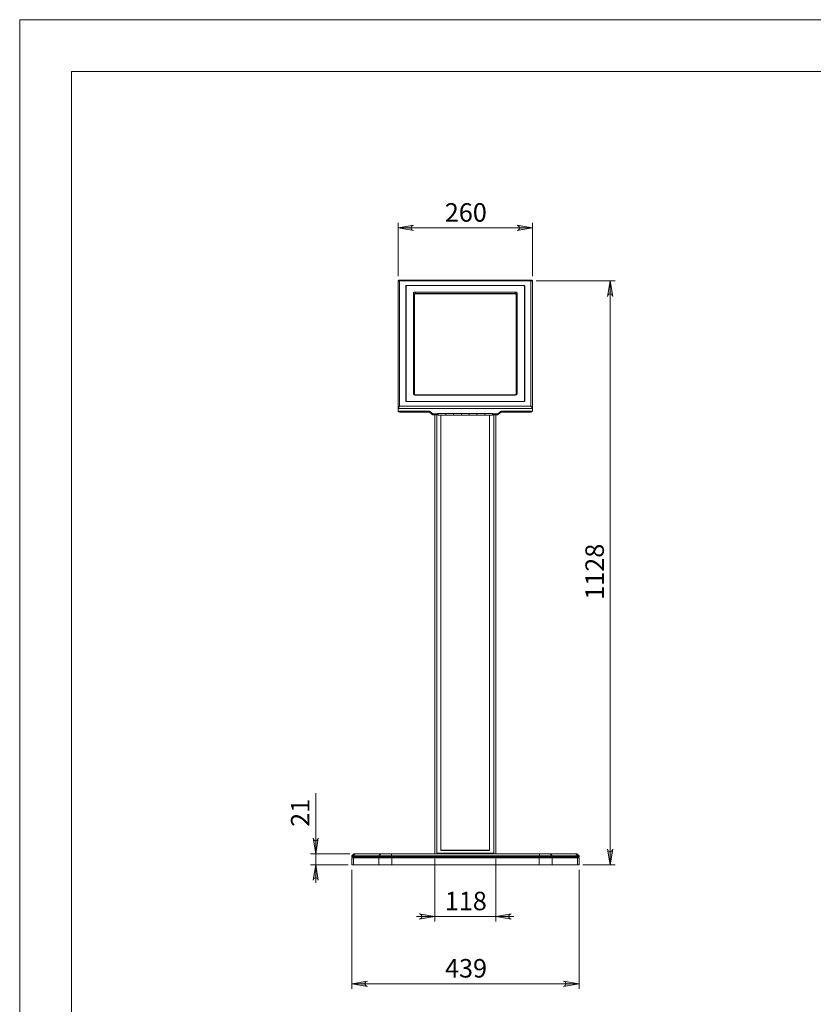
# Model space of a CAD drawing. Units: inches. Extents: x 0 to 16.5, y 0 to 11.7.
# Drawn here: x 0 to 6, y 4.2 to 11.7 of the extents above; entities that cross this region are included whole.
import ezdxf

# ---------------------------------------------------------------- set-up
doc = ezdxf.new("R2010")
doc.units = ezdxf.units.IN
doc.header["$MEASUREMENT"] = 0
doc.layers.add('Calque 1', color=7, linetype='Continuous')

msp = doc.modelspace()

# ---------------------------------------------------------------- hatches: boundary and pattern name
at = {"layer": 'Calque 1', "true_color": 0xffffff}
h = msp.add_hatch(color=7, dxfattribs=at)
h.dxf.hatch_style = 2
h.paths.add_polyline_path([(3.7839, 10.0899), (3.7903, 10.092), (3.7959, 10.0953), (3.8001, 10.1002), (3.8024, 10.1063), (3.8024, 10.1128), (3.8001, 10.1189), (3.7959, 10.1239), (3.7903, 10.1272), (3.7839, 10.1293), (3.902, 10.1096)])
h.paths.add_polyline_path([(2.9965, 10.1293), (2.9901, 10.1272), (2.9845, 10.1239), (2.9803, 10.1189), (2.9781, 10.1128), (2.9781, 10.1063), (2.9803, 10.1002), (2.9845, 10.0953), (2.9901, 10.092), (2.9965, 10.0899), (2.8784, 10.1096)])
h = msp.add_hatch(color=7, dxfattribs=at)
h.dxf.hatch_style = 2
h.paths.add_polyline_path([(4.4725, 5.3851), (4.4746, 5.3787), (4.4779, 5.3731), (4.4828, 5.3689), (4.4889, 5.3667), (4.4954, 5.3667), (4.5015, 5.3689), (4.5065, 5.3731), (4.5098, 5.3787), (4.5119, 5.3851), (4.4922, 5.267)])
h.paths.add_polyline_path([(4.5119, 9.5889), (4.5098, 9.5953), (4.5065, 9.6009), (4.5015, 9.6051), (4.4954, 9.6073), (4.4889, 9.6073), (4.4828, 9.6051), (4.4779, 9.6009), (4.4746, 9.5953), (4.4725, 9.5889), (4.4922, 9.707)])
h = msp.add_hatch(color=7, dxfattribs=at)
h.dxf.hatch_style = 2
h.paths.add_polyline_path([(4.4725, 1.5912), (4.4746, 1.5848), (4.4779, 1.5792), (4.4828, 1.575), (4.4889, 1.5728), (4.4954, 1.5728), (4.5015, 1.575), (4.5065, 1.5792), (4.5098, 1.5848), (4.5119, 1.5912), (4.4922, 1.4731)])
h.paths.add_polyline_path([(4.5119, 2.7894), (4.5098, 2.7959), (4.5065, 2.8015), (4.5015, 2.8056), (4.4954, 2.8079), (4.4889, 2.8079), (4.4828, 2.8056), (4.4779, 2.8015), (4.4746, 2.7959), (4.4725, 2.7894), (4.4922, 2.9076)])
h.paths.add_polyline_path([(11.2059, 5.3851), (11.208, 5.3787), (11.2112, 5.3731), (11.2162, 5.3689), (11.2223, 5.3667), (11.2288, 5.3667), (11.2349, 5.3689), (11.2399, 5.3731), (11.2431, 5.3787), (11.2453, 5.3851), (11.2256, 5.267)])
h.paths.add_polyline_path([(11.2453, 8.5668), (11.2431, 8.5732), (11.2399, 8.5788), (11.2349, 8.583), (11.2288, 8.5852), (11.2223, 8.5852), (11.2162, 8.583), (11.2112, 8.5788), (11.208, 8.5732), (11.2059, 8.5668), (11.2256, 8.6849)])
h.paths.add_polyline_path([(2.2718, 5.1489), (2.2696, 5.1553), (2.2664, 5.1609), (2.2614, 5.1651), (2.2553, 5.1673), (2.2488, 5.1673), (2.2427, 5.1651), (2.2377, 5.1609), (2.2345, 5.1553), (2.2324, 5.1489), (2.2521, 5.267)])
h.paths.add_polyline_path([(2.2324, 5.4678), (2.2345, 5.4614), (2.2377, 5.4558), (2.2427, 5.4516), (2.2488, 5.4494), (2.2553, 5.4494), (2.2614, 5.4516), (2.2664, 5.4558), (2.2696, 5.4614), (2.2718, 5.4678), (2.2521, 5.3497)])
h = msp.add_hatch(color=7, dxfattribs=at)
h.dxf.hatch_style = 2
h.paths.add_polyline_path([(9.2978, 7.3496), (9.2914, 7.3475), (9.2858, 7.3442), (9.2816, 7.3392), (9.2794, 7.3331), (9.2794, 7.3266), (9.2816, 7.3205), (9.2858, 7.3156), (9.2914, 7.3123), (9.2978, 7.3102), (9.1797, 7.3299)])
h.paths.add_polyline_path([(8.8431, 7.3102), (8.8495, 7.3123), (8.8551, 7.3156), (8.8593, 7.3205), (8.8615, 7.3266), (8.8615, 7.3331), (8.8593, 7.3392), (8.8551, 7.3442), (8.8495, 7.3475), (8.8431, 7.3496), (8.9612, 7.3299)])
h.paths.add_polyline_path([(3.0398, 4.8536), (3.0462, 4.8557), (3.0519, 4.859), (3.056, 4.864), (3.0583, 4.8701), (3.0583, 4.8766), (3.056, 4.8827), (3.0519, 4.8876), (3.0462, 4.8909), (3.0398, 4.893), (3.1579, 4.8733)])
h.paths.add_polyline_path([(3.7406, 4.893), (3.7342, 4.8909), (3.7286, 4.8876), (3.7244, 4.8827), (3.7222, 4.8766), (3.7222, 4.8701), (3.7244, 4.864), (3.7286, 4.859), (3.7342, 4.8557), (3.7406, 4.8536), (3.6225, 4.8733)])
h = msp.add_hatch(color=7, dxfattribs=at)
h.dxf.hatch_style = 2
h.paths.add_polyline_path([(9.8775, 4.6962), (9.8839, 4.6983), (9.8895, 4.7015), (9.8937, 4.7065), (9.8959, 4.7126), (9.8959, 4.7191), (9.8937, 4.7252), (9.8895, 4.7302), (9.8839, 4.7334), (9.8775, 4.7355), (9.9956, 4.7158)])
h.paths.add_polyline_path([(8.6792, 4.7355), (8.6728, 4.7334), (8.6672, 4.7302), (8.663, 4.7252), (8.6608, 4.7191), (8.6608, 4.7126), (8.663, 4.7065), (8.6672, 4.7015), (8.6728, 4.6983), (8.6792, 4.6962), (8.5611, 4.7158)])
h.paths.add_polyline_path([(4.1379, 4.3418), (4.1443, 4.3439), (4.1499, 4.3472), (4.154, 4.3522), (4.1563, 4.3583), (4.1563, 4.3648), (4.154, 4.3709), (4.1499, 4.3758), (4.1443, 4.3791), (4.1379, 4.3812), (4.256, 4.3615)])
h.paths.add_polyline_path([(2.6458, 4.3812), (2.6394, 4.3791), (2.6337, 4.3758), (2.6296, 4.3709), (2.6274, 4.3648), (2.6274, 4.3583), (2.6296, 4.3522), (2.6337, 4.3472), (2.6394, 4.3439), (2.6458, 4.3418), (2.5277, 4.3615)])

# ---------------------------------------------------------------- linework, layer by layer
at = {"layer": 'Calque 1', "lineweight": 0}
for points in [[(0, 11.6929), (0, 0)], [(0, 11.6929), (16.5354, 11.6929)], [(0.3937, 11.2992), (0.3937, 0.3937)], [(0.3937, 11.2992), (16.1417, 11.2992)], [(2.8784, 9.7427), (2.8784, 10.149)], [(2.9965, 10.1293), (2.9901, 10.1272), (2.9845, 10.1239), (2.9803, 10.1189), (2.9781, 10.1128), (2.9781, 10.1063), (2.9803, 10.1002), (2.9845, 10.0953), (2.9901, 10.092), (2.9965, 10.0899), (2.8784, 10.1096), (2.9965, 10.1293)], [(2.9965, 10.1293), (2.9901, 10.1272), (2.9845, 10.1239), (2.9803, 10.1189), (2.9781, 10.1128), (2.9781, 10.1063), (2.9803, 10.1002), (2.9845, 10.0953), (2.9901, 10.092), (2.9965, 10.0899), (2.8784, 10.1096), (2.9965, 10.1293)], [(2.8784, 10.1096), (3.902, 10.1096)], [(3.7839, 10.0899), (3.7903, 10.092), (3.7959, 10.0953), (3.8001, 10.1002), (3.8024, 10.1063), (3.8024, 10.1128), (3.8001, 10.1189), (3.7959, 10.1239), (3.7903, 10.1272), (3.7839, 10.1293), (3.902, 10.1096), (3.7839, 10.0899)], [(3.7839, 10.0899), (3.7903, 10.092), (3.7959, 10.0953), (3.8001, 10.1002), (3.8024, 10.1063), (3.8024, 10.1128), (3.8001, 10.1189), (3.7959, 10.1239), (3.7903, 10.1272), (3.7839, 10.1293), (3.902, 10.1096), (3.7839, 10.0899)], [(3.902, 9.7427), (3.902, 10.149)], [(2.8902, 9.707), (2.8873, 9.7098), (2.8843, 9.711), (2.8814, 9.7104), (2.8784, 9.708)], [(2.8784, 9.7036), (2.8784, 9.708)], [(2.8784, 9.7033), (2.8793, 9.7053), (2.8819, 9.7068), (2.8857, 9.7075), (2.8902, 9.707)], [(2.8784, 9.7036), (2.8784, 9.7033)], [(2.8784, 9.7033), (2.8784, 8.7418)], [(3.8966, 9.711), (2.8839, 9.711)], [(2.8902, 9.707), (3.8902, 9.707)], [(2.8902, 8.7538), (2.8902, 9.707)], [(2.9375, 9.6673), (2.9376, 9.6682), (2.9379, 9.669), (2.9385, 9.6698), (2.9392, 9.6704), (2.9401, 9.671), (2.9411, 9.6714), (2.9422, 9.6716), (2.9434, 9.6717)], [(2.9375, 9.6673), (2.9375, 8.7935)], [(2.9396, 9.6668), (2.9392, 9.6665), (2.9385, 9.6659), (2.9379, 9.6651), (2.9376, 9.6643), (2.9375, 9.6634)], [(2.9453, 9.6703), (2.9442, 9.6702), (2.9431, 9.6699), (2.9421, 9.6695), (2.9412, 9.669), (2.9404, 9.6683), (2.9399, 9.6675), (2.9396, 9.6667), (2.9394, 9.6659)], [(2.9394, 9.6659), (2.9394, 8.7949)], [(2.9434, 9.6717), (2.9434, 9.67)], [(3.8371, 9.6717), (2.9434, 9.6717)], [(3.8351, 9.6703), (2.9453, 9.6703)], [(3.841, 9.6659), (3.8409, 9.6667), (3.8406, 9.6675), (3.84, 9.6683), (3.8393, 9.669), (3.8384, 9.6695), (3.8374, 9.6699), (3.8363, 9.6702), (3.8351, 9.6703)], [(3.8371, 9.67), (3.8371, 9.6717)], [(3.8371, 9.6717), (3.8382, 9.6716), (3.8393, 9.6714), (3.8404, 9.671), (3.8413, 9.6704), (3.842, 9.6698), (3.8425, 9.669), (3.8429, 9.6682), (3.843, 9.6673)], [(3.843, 9.6634), (3.8429, 9.6643), (3.8425, 9.6651), (3.842, 9.6659), (3.8413, 9.6665), (3.8409, 9.6668)], [(3.841, 8.7949), (3.841, 9.6659)], [(3.843, 8.7935), (3.843, 9.6673)], [(3.8902, 9.707), (3.8932, 9.7098), (3.8961, 9.711), (3.8991, 9.7104), (3.902, 9.708)], [(3.902, 9.7033), (3.9012, 9.7053), (3.8986, 9.7068), (3.8947, 9.7075), (3.8902, 9.707)], [(3.8902, 9.707), (3.8902, 8.7538)], [(3.902, 9.7036), (3.902, 9.708)], [(3.902, 9.7033), (3.902, 9.7036)], [(3.902, 9.7033), (3.902, 8.7418)], [(3.9296, 9.707), (4.5315, 9.707)], [(4.5119, 9.5889), (4.5098, 9.5953), (4.5065, 9.6009), (4.5015, 9.6051), (4.4954, 9.6073), (4.4889, 9.6073), (4.4828, 9.6051), (4.4779, 9.6009), (4.4746, 9.5953), (4.4725, 9.5889), (4.4922, 9.707), (4.5119, 9.5889)], [(4.5119, 9.5889), (4.5098, 9.5953), (4.5065, 9.6009), (4.5015, 9.6051), (4.4954, 9.6073), (4.4889, 9.6073), (4.4828, 9.6051), (4.4779, 9.6009), (4.4746, 9.5953), (4.4725, 9.5889), (4.4922, 9.707), (4.5119, 9.5889)], [(4.4922, 9.707), (4.4922, 5.267)], [(2.9963, 9.6117), (2.9966, 9.6137), (2.9974, 9.6157), (2.9987, 9.6174), (3.0004, 9.619), (3.0025, 9.6203), (3.0048, 9.6212), (3.0074, 9.6218), (3.0101, 9.622)], [(2.9963, 9.6117), (3.0042, 9.6065)], [(2.9963, 8.8491), (2.9963, 9.6117)], [(3.0101, 9.6109), (3.009, 9.6108), (3.0079, 9.6106), (3.0068, 9.6101), (3.0059, 9.6096), (3.0052, 9.6089), (3.0047, 9.6082), (3.0043, 9.6073), (3.0042, 9.6065)], [(3.0101, 9.6083), (3.009, 9.6082), (3.0079, 9.6079), (3.0068, 9.6075), (3.0059, 9.607), (3.0052, 9.6063), (3.0047, 9.6056), (3.0043, 9.6047), (3.0042, 9.6039)], [(3.0042, 9.6065), (3.0042, 8.8439)], [(3.0101, 9.622), (3.0101, 9.6109)], [(3.0101, 9.622), (3.7703, 9.622)], [(3.0101, 9.6109), (3.0101, 9.6083)], [(3.7703, 9.6109), (3.0101, 9.6109)], [(3.0101, 9.6083), (3.7704, 9.6083)], [(3.7703, 9.6083), (3.0101, 9.6083)], [(3.7703, 9.622), (3.773, 9.6218), (3.7756, 9.6212), (3.778, 9.6203), (3.7801, 9.619), (3.7818, 9.6174), (3.7831, 9.6157), (3.7839, 9.6137), (3.7841, 9.6117)], [(3.7763, 9.6065), (3.7761, 9.6073), (3.7758, 9.6082), (3.7753, 9.6089), (3.7745, 9.6096), (3.7736, 9.6101), (3.7726, 9.6106), (3.7715, 9.6108), (3.7703, 9.6109)], [(3.7763, 9.6039), (3.7761, 9.6047), (3.7758, 9.6056), (3.7753, 9.6063), (3.7745, 9.607), (3.7736, 9.6075), (3.7726, 9.6079), (3.7715, 9.6082), (3.7703, 9.6083)], [(3.7704, 9.6109), (3.7704, 9.622)], [(3.7704, 9.6083), (3.7704, 9.6109)], [(3.7763, 9.6065), (3.7841, 9.6117)], [(3.7763, 8.8439), (3.7763, 9.6065)], [(3.7841, 9.6117), (3.7841, 8.8491)], [(2.9963, 8.8491), (3.0042, 8.8439)], [(3.0101, 8.8388), (3.0074, 8.839), (3.0048, 8.8396), (3.0025, 8.8405), (3.0004, 8.8418), (2.9987, 8.8434), (2.9974, 8.8452), (2.9966, 8.8471), (2.9963, 8.8491)], [(3.0042, 8.8439), (3.0043, 8.843), (3.0047, 8.8422), (3.0052, 8.8414), (3.0059, 8.8407), (3.0068, 8.8402), (3.0079, 8.8398), (3.009, 8.8395), (3.0101, 8.8394)], [(3.0101, 8.8388), (3.0101, 8.8394)], [(3.0101, 8.8394), (3.7703, 8.8394)], [(3.7703, 8.8388), (3.0101, 8.8388)], [(3.7841, 8.8491), (3.7839, 8.8471), (3.7831, 8.8452), (3.7818, 8.8434), (3.7801, 8.8418), (3.778, 8.8405), (3.7756, 8.8396), (3.773, 8.839), (3.7703, 8.8388)], [(3.7703, 8.8394), (3.7715, 8.8395), (3.7726, 8.8398), (3.7736, 8.8402), (3.7745, 8.8407), (3.7753, 8.8414), (3.7758, 8.8422), (3.7761, 8.843), (3.7763, 8.8439)], [(3.7704, 8.8394), (3.7704, 8.8388)], [(3.7763, 8.8439), (3.7841, 8.8491)], [(2.9434, 8.7891), (2.9422, 8.7892), (2.9411, 8.7894), (2.9401, 8.7898), (2.9392, 8.7904), (2.9385, 8.791), (2.9379, 8.7918), (2.9376, 8.7926), (2.9375, 8.7935)], [(2.9394, 8.791), (2.9394, 8.7949)], [(2.9394, 8.7949), (2.9396, 8.7941), (2.9399, 8.7933), (2.9404, 8.7925), (2.9412, 8.7918), (2.9421, 8.7913), (2.9431, 8.7909), (2.9442, 8.7906), (2.9453, 8.7905)], [(2.9396, 8.7901), (2.9396, 8.7902), (2.9394, 8.791)], [(2.9434, 8.7891), (3.8371, 8.7891)], [(2.9453, 8.7905), (3.8351, 8.7905)], [(2.9454, 8.7905), (2.9454, 8.7891)], [(3.8351, 8.7905), (3.8363, 8.7906), (3.8374, 8.7909), (3.8384, 8.7913), (3.8393, 8.7918), (3.84, 8.7925), (3.8406, 8.7933), (3.8409, 8.7941), (3.841, 8.7949)], [(3.8351, 8.7891), (3.8351, 8.7905)], [(3.843, 8.7935), (3.8429, 8.7926), (3.8425, 8.7918), (3.842, 8.791), (3.8413, 8.7904), (3.8404, 8.7898), (3.8393, 8.7894), (3.8382, 8.7892), (3.8371, 8.7891)], [(3.841, 8.791), (3.8409, 8.7902), (3.8409, 8.7901)], [(3.841, 8.7949), (3.841, 8.791)], [(2.8784, 8.7418), (2.8793, 8.7458), (2.8819, 8.7494), (2.8857, 8.7521), (2.8902, 8.7538)], [(2.8902, 8.7538), (2.8873, 8.7498), (2.8843, 8.7452), (2.8814, 8.7408), (2.8784, 8.7371)], [(2.8847, 8.7459), (2.8843, 8.7456), (2.8814, 8.7433), (2.8784, 8.7415)], [(2.8784, 8.7415), (2.8784, 8.7371)], [(3.902, 8.7371), (2.8784, 8.7371)], [(2.8784, 8.7154), (2.8784, 8.7371)], [(3.111, 8.7154), (2.8784, 8.7154)], [(2.8942, 8.7092), (2.8911, 8.7094), (2.8881, 8.7101), (2.8854, 8.7112), (2.883, 8.7127), (2.8811, 8.7145), (2.8803, 8.7154)], [(2.8848, 8.7459), (2.8848, 8.7459)], [(2.8881, 8.7154), (2.8881, 8.7154), (2.8911, 8.7147), (2.8942, 8.7145)], [(3.8902, 8.7538), (2.8902, 8.7538)], [(2.8942, 8.7092), (2.8942, 8.7145)], [(3.111, 8.7145), (2.8942, 8.7145)], [(3.111, 8.7092), (2.8942, 8.7092)], [(3.111, 8.7145), (3.111, 8.7154)], [(3.1236, 8.7114), (3.1224, 8.7123), (3.121, 8.7131), (3.1196, 8.7138), (3.118, 8.7144), (3.1163, 8.7148), (3.1146, 8.7151), (3.1128, 8.7153), (3.111, 8.7154)], [(3.111, 8.7092), (3.111, 8.7145)], [(3.123, 8.7107), (3.1219, 8.7116), (3.1206, 8.7123), (3.1191, 8.7129), (3.1176, 8.7135), (3.116, 8.7139), (3.1144, 8.7142), (3.1127, 8.7144), (3.111, 8.7145)], [(3.117, 8.7074), (3.1164, 8.7078), (3.1158, 8.7081), (3.1151, 8.7085), (3.1143, 8.7087), (3.1135, 8.7089), (3.1127, 8.7091), (3.1118, 8.7092), (3.111, 8.7092)], [(3.123, 8.7107), (3.117, 8.7074)], [(3.1363, 8.692), (3.117, 8.7074)], [(3.123, 8.7119), (3.123, 8.7107)], [(3.1424, 8.6954), (3.123, 8.7107)], [(3.143, 8.6961), (3.1236, 8.7114)], [(3.1484, 8.6883), (3.1467, 8.6884), (3.145, 8.6885), (3.1433, 8.6889), (3.1418, 8.6893), (3.1402, 8.6898), (3.1388, 8.6905), (3.1375, 8.6912), (3.1363, 8.692)], [(3.1424, 8.6954), (3.1364, 8.692)], [(3.1424, 8.6954), (3.1424, 8.6966)], [(3.1484, 8.6935), (3.1476, 8.6936), (3.1467, 8.6937), (3.1459, 8.6938), (3.1451, 8.694), (3.1443, 8.6943), (3.1436, 8.6946), (3.143, 8.695), (3.1424, 8.6954)], [(3.1484, 8.6944), (3.1476, 8.6945), (3.1469, 8.6946), (3.1461, 8.6947), (3.1454, 8.6949), (3.1447, 8.6951), (3.1441, 8.6954), (3.1435, 8.6958), (3.143, 8.6961)], [(3.1484, 8.6944), (3.1484, 8.6935)], [(3.1796, 8.6944), (3.1484, 8.6944)], [(3.1484, 8.6935), (3.1484, 8.6883)], [(3.1796, 8.6935), (3.1484, 8.6935)], [(3.1796, 8.6883), (3.1484, 8.6883)], [(3.158, 5.3497), (3.158, 5.4103), (3.158, 5.4716), (3.158, 5.5337), (3.158, 5.5964), (3.158, 5.6598), (3.158, 5.7237), (3.158, 5.7883), (3.158, 5.8535), (3.158, 5.9192), (3.158, 5.9855), (3.158, 6.0522), (3.158, 6.1194), (3.158, 6.1871), (3.158, 6.2552), (3.158, 6.3237), (3.158, 6.3926), (3.158, 6.4619), (3.158, 6.5314), (3.158, 6.6013), (3.158, 6.6714), (3.158, 6.7417), (3.158, 6.8123), (3.158, 6.8831), (3.158, 6.954), (3.158, 7.0251), (3.158, 7.0963), (3.158, 7.1675), (3.158, 7.2389), (3.158, 7.3102), (3.158, 7.3815), (3.158, 7.4529), (3.158, 7.5241), (3.158, 7.5953), (3.158, 7.6664), (3.158, 7.7373), (3.158, 7.8081), (3.158, 7.8787), (3.158, 7.9491), (3.158, 8.0193), (3.158, 8.0891), (3.158, 8.1587), (3.158, 8.228), (3.158, 8.2969), (3.158, 8.3654), (3.158, 8.4336), (3.158, 8.5013), (3.158, 8.5686), (3.158, 8.6354), (3.158, 8.6883)], [(3.1737, 5.3497), (3.1737, 5.4103), (3.1737, 5.4716), (3.1737, 5.5337), (3.1737, 5.5964), (3.1737, 5.6598), (3.1737, 5.7237), (3.1737, 5.7883), (3.1737, 5.8535), (3.1737, 5.9192), (3.1737, 5.9855), (3.1737, 6.0522), (3.1737, 6.1194), (3.1737, 6.1871), (3.1737, 6.2552), (3.1737, 6.3237), (3.1737, 6.3926), (3.1737, 6.4619), (3.1737, 6.5314), (3.1737, 6.6013), (3.1737, 6.6714), (3.1737, 6.7417), (3.1737, 6.8123), (3.1737, 6.8831), (3.1737, 6.954), (3.1737, 7.0251), (3.1737, 7.0963), (3.1737, 7.1675), (3.1737, 7.2389), (3.1737, 7.3102), (3.1737, 7.3815), (3.1737, 7.4529), (3.1737, 7.5241), (3.1737, 7.5953), (3.1737, 7.6664), (3.1737, 7.7373), (3.1737, 7.8081), (3.1737, 7.8787), (3.1737, 7.9491), (3.1737, 8.0193), (3.1737, 8.0891), (3.1737, 8.1587), (3.1737, 8.228), (3.1737, 8.2969), (3.1737, 8.3654), (3.1737, 8.4336), (3.1737, 8.5013), (3.1737, 8.5686), (3.1737, 8.6354), (3.1737, 8.6883)], [(3.1796, 8.6992), (3.1796, 8.6944)], [(3.6009, 8.6992), (3.1796, 8.6992)], [(3.1796, 8.6986), (3.1835, 8.6986)], [(3.1796, 8.6944), (3.1796, 8.6935)], [(3.1796, 8.6935), (3.1796, 8.6883)], [(3.1835, 8.698), (3.1835, 8.6992)], [(3.2426, 8.698), (3.1835, 8.698)], [(3.1835, 8.6849), (3.1835, 8.6852), (3.1835, 8.6867), (3.1835, 8.6891), (3.1835, 8.6922), (3.1835, 8.6953), (3.1835, 8.698)], [(3.2426, 8.6992), (3.2426, 8.698)], [(3.2426, 8.698), (3.2426, 8.6962), (3.2426, 8.6931), (3.2426, 8.69), (3.2426, 8.6873), (3.2426, 8.6855), (3.2426, 8.6849)], [(3.2426, 8.6849), (3.2426, 8.6852), (3.2426, 8.6867), (3.2426, 8.6891), (3.2426, 8.6922), (3.2426, 8.6953), (3.2426, 8.698)], [(3.3017, 8.698), (3.3017, 8.6992)], [(3.3607, 8.698), (3.3017, 8.698)], [(3.3017, 8.698), (3.3017, 8.6962), (3.3017, 8.6931), (3.3017, 8.69), (3.3017, 8.6873), (3.3017, 8.6855), (3.3017, 8.6849)], [(3.3017, 8.6849), (3.3017, 8.6852), (3.3017, 8.6867), (3.3017, 8.6891), (3.3017, 8.6922), (3.3017, 8.6953), (3.3017, 8.698)], [(3.3607, 8.6992), (3.3607, 8.698)], [(3.3607, 8.698), (3.3607, 8.6962), (3.3607, 8.6931), (3.3607, 8.69), (3.3607, 8.6873), (3.3607, 8.6855), (3.3607, 8.6849)], [(3.3607, 8.6849), (3.3607, 8.6852), (3.3607, 8.6867), (3.3607, 8.6891), (3.3607, 8.6922), (3.3607, 8.6953), (3.3607, 8.698)], [(3.4198, 8.698), (3.4198, 8.6992)], [(3.4788, 8.698), (3.4198, 8.698)], [(3.4198, 8.698), (3.4198, 8.6962), (3.4198, 8.6931), (3.4198, 8.69), (3.4198, 8.6873), (3.4198, 8.6855), (3.4198, 8.6849)], [(3.4198, 8.6849), (3.4198, 8.6852), (3.4198, 8.6867), (3.4198, 8.6891), (3.4198, 8.6922), (3.4198, 8.6953), (3.4198, 8.698)], [(3.4788, 8.6992), (3.4788, 8.698)], [(3.4788, 8.698), (3.4788, 8.6962), (3.4788, 8.6931), (3.4788, 8.69), (3.4788, 8.6873), (3.4788, 8.6855), (3.4788, 8.6849)], [(3.4788, 8.6849), (3.4788, 8.6852), (3.4788, 8.6867), (3.4788, 8.6891), (3.4788, 8.6922), (3.4788, 8.6953), (3.4788, 8.698)], [(3.5379, 8.698), (3.5379, 8.6992)], [(3.5969, 8.698), (3.5379, 8.698)], [(3.5379, 8.698), (3.5379, 8.6962), (3.5379, 8.6931), (3.5379, 8.69), (3.5379, 8.6873), (3.5379, 8.6855), (3.5379, 8.6849)], [(3.5379, 8.6849), (3.5379, 8.6852), (3.5379, 8.6867), (3.5379, 8.6891), (3.5379, 8.6922), (3.5379, 8.6953), (3.5379, 8.698)], [(3.5969, 8.6992), (3.5969, 8.698)], [(3.5969, 8.6986), (3.6009, 8.6986)], [(3.5969, 8.6849), (3.5969, 8.6852), (3.5969, 8.6867), (3.5969, 8.6891), (3.5969, 8.6922), (3.5969, 8.6953), (3.5969, 8.698)], [(3.6009, 8.6944), (3.6009, 8.6992)], [(3.6009, 8.6935), (3.6009, 8.6944)], [(3.6321, 8.6944), (3.6009, 8.6944)], [(3.6009, 8.6935), (3.6009, 8.6883)], [(3.6321, 8.6935), (3.6009, 8.6935)], [(3.6321, 8.6883), (3.6009, 8.6883)], [(3.6068, 5.3497), (3.6068, 5.4103), (3.6068, 5.4716), (3.6068, 5.5337), (3.6068, 5.5964), (3.6068, 5.6598), (3.6068, 5.7237), (3.6068, 5.7883), (3.6068, 5.8535), (3.6068, 5.9192), (3.6068, 5.9855), (3.6068, 6.0522), (3.6068, 6.1194), (3.6068, 6.1871), (3.6068, 6.2552), (3.6068, 6.3237), (3.6068, 6.3926), (3.6068, 6.4619), (3.6068, 6.5314), (3.6068, 6.6013), (3.6068, 6.6714), (3.6068, 6.7417), (3.6068, 6.8123), (3.6068, 6.8831), (3.6068, 6.954), (3.6068, 7.0251), (3.6068, 7.0963), (3.6068, 7.1675), (3.6068, 7.2389), (3.6068, 7.3102), (3.6068, 7.3815), (3.6068, 7.4529), (3.6068, 7.5241), (3.6068, 7.5953), (3.6068, 7.6664), (3.6068, 7.7373), (3.6068, 7.8081), (3.6068, 7.8787), (3.6068, 7.9491), (3.6068, 8.0193), (3.6068, 8.0891), (3.6068, 8.1587), (3.6068, 8.228), (3.6068, 8.2969), (3.6068, 8.3654), (3.6068, 8.4336), (3.6068, 8.5013), (3.6068, 8.5686), (3.6068, 8.6354), (3.6068, 8.6883)], [(3.6225, 5.3497), (3.6225, 5.4103), (3.6225, 5.4716), (3.6225, 5.5337), (3.6225, 5.5964), (3.6225, 5.6598), (3.6225, 5.7237), (3.6225, 5.7883), (3.6225, 5.8535), (3.6225, 5.9192), (3.6225, 5.9855), (3.6225, 6.0522), (3.6225, 6.1194), (3.6225, 6.1871), (3.6225, 6.2552), (3.6225, 6.3237), (3.6225, 6.3926), (3.6225, 6.4619), (3.6225, 6.5314), (3.6225, 6.6013), (3.6225, 6.6714), (3.6225, 6.7417), (3.6225, 6.8123), (3.6225, 6.8831), (3.6225, 6.954), (3.6225, 7.0251), (3.6225, 7.0963), (3.6225, 7.1675), (3.6225, 7.2389), (3.6225, 7.3102), (3.6225, 7.3815), (3.6225, 7.4529), (3.6225, 7.5241), (3.6225, 7.5953), (3.6225, 7.6664), (3.6225, 7.7373), (3.6225, 7.8081), (3.6225, 7.8787), (3.6225, 7.9491), (3.6225, 8.0193), (3.6225, 8.0891), (3.6225, 8.1587), (3.6225, 8.228), (3.6225, 8.2969), (3.6225, 8.3654), (3.6225, 8.4336), (3.6225, 8.5013), (3.6225, 8.5686), (3.6225, 8.6354), (3.6225, 8.6883)], [(3.632, 8.6935), (3.632, 8.6944)], [(3.632, 8.6935), (3.632, 8.6883)], [(3.6375, 8.6961), (3.637, 8.6958), (3.6364, 8.6954), (3.6357, 8.6951), (3.635, 8.6949), (3.6343, 8.6947), (3.6336, 8.6946), (3.6328, 8.6945), (3.6321, 8.6944)], [(3.6381, 8.6954), (3.6375, 8.695), (3.6368, 8.6946), (3.6361, 8.6943), (3.6354, 8.694), (3.6346, 8.6938), (3.6338, 8.6937), (3.6329, 8.6936), (3.6321, 8.6935)], [(3.6441, 8.692), (3.6429, 8.6912), (3.6416, 8.6905), (3.6402, 8.6898), (3.6387, 8.6893), (3.6371, 8.6889), (3.6355, 8.6885), (3.6338, 8.6884), (3.6321, 8.6883)], [(3.6568, 8.7114), (3.6375, 8.6961)], [(3.6574, 8.7107), (3.6381, 8.6954)], [(3.6381, 8.6966), (3.6381, 8.6954)], [(3.6381, 8.6954), (3.6441, 8.692)], [(3.6635, 8.7074), (3.6441, 8.692)], [(3.6695, 8.7154), (3.6677, 8.7153), (3.6659, 8.7151), (3.6642, 8.7148), (3.6625, 8.7144), (3.6609, 8.7138), (3.6594, 8.7131), (3.6581, 8.7123), (3.6568, 8.7114)], [(3.6695, 8.7145), (3.6678, 8.7144), (3.6661, 8.7142), (3.6644, 8.7139), (3.6628, 8.7135), (3.6613, 8.7129), (3.6599, 8.7123), (3.6586, 8.7116), (3.6574, 8.7107)], [(3.6574, 8.7107), (3.6574, 8.7119)], [(3.6574, 8.7107), (3.6635, 8.7074)], [(3.6695, 8.7092), (3.6686, 8.7092), (3.6678, 8.7091), (3.667, 8.7089), (3.6662, 8.7087), (3.6654, 8.7085), (3.6647, 8.7081), (3.6641, 8.7078), (3.6635, 8.7074)], [(3.6695, 8.7154), (3.6695, 8.7145)], [(3.902, 8.7154), (3.6695, 8.7154)], [(3.6695, 8.7092), (3.6695, 8.7145)], [(3.8863, 8.7145), (3.6695, 8.7145)], [(3.8863, 8.7092), (3.6695, 8.7092)], [(3.9001, 8.7154), (3.8994, 8.7145), (3.8974, 8.7127), (3.895, 8.7112), (3.8923, 8.7101), (3.8894, 8.7094), (3.8863, 8.7092)], [(3.8863, 8.7145), (3.8894, 8.7147), (3.8923, 8.7154), (3.8924, 8.7154)], [(3.8863, 8.7092), (3.8863, 8.7145)], [(3.902, 8.7418), (3.9012, 8.7458), (3.8986, 8.7494), (3.8947, 8.7521), (3.8902, 8.7538)], [(3.8902, 8.7538), (3.8932, 8.7498), (3.8961, 8.7452), (3.8991, 8.7408), (3.902, 8.7371)], [(3.8957, 8.7459), (3.8961, 8.7456), (3.8991, 8.7433), (3.902, 8.7415)], [(3.8957, 8.7459), (3.8957, 8.7459)], [(3.902, 8.7415), (3.902, 8.7371)], [(3.902, 8.7371), (3.902, 8.7154)], [(3.1835, 8.6849), (3.2426, 8.6849)], [(3.2052, 8.6849), (3.2052, 8.6745), (3.2052, 8.6079), (3.2052, 8.5408), (3.2052, 8.4732), (3.2052, 8.4051), (3.2052, 8.3367), (3.2052, 8.2678), (3.2052, 8.1986), (3.2052, 8.1291), (3.2052, 8.0593), (3.2052, 7.9892), (3.2052, 7.9188), (3.2052, 7.8482), (3.2052, 7.7774), (3.2052, 7.7064), (3.2052, 7.6353), (3.2052, 7.564), (3.2052, 7.4926), (3.2052, 7.4212), (3.2052, 7.3498), (3.2052, 7.2783), (3.2052, 7.2068), (3.2052, 7.1354), (3.2052, 7.0641), (3.2052, 6.9928), (3.2052, 6.9217), (3.2052, 6.8507), (3.2052, 6.7799), (3.2052, 6.7093), (3.2052, 6.6389), (3.2052, 6.5688), (3.2052, 6.4989), (3.2052, 6.4294), (3.2052, 6.3602), (3.2052, 6.2913), (3.2052, 6.2229), (3.2052, 6.1548), (3.2052, 6.0872), (3.2052, 6.0201), (3.2052, 5.9535), (3.2052, 5.8873), (3.2052, 5.8217), (3.2052, 5.7567), (3.2052, 5.6922), (3.2052, 5.6284), (3.2052, 5.5652), (3.2052, 5.5027), (3.2052, 5.4409), (3.2052, 5.3797)], [(3.2426, 8.6849), (3.3017, 8.6849)], [(3.3017, 8.6849), (3.3607, 8.6849)], [(3.3607, 8.6849), (3.4198, 8.6849)], [(3.4198, 8.6849), (3.4788, 8.6849)], [(3.4788, 8.6849), (3.5379, 8.6849)], [(3.5379, 8.6849), (3.5969, 8.6849)], [(3.5753, 5.3797), (3.5753, 5.4409), (3.5753, 5.5027), (3.5753, 5.5652), (3.5753, 5.6284), (3.5753, 5.6922), (3.5753, 5.7567), (3.5753, 5.8217), (3.5753, 5.8873), (3.5753, 5.9535), (3.5753, 6.0201), (3.5753, 6.0872), (3.5753, 6.1548), (3.5753, 6.2229), (3.5753, 6.2913), (3.5753, 6.3602), (3.5753, 6.4294), (3.5753, 6.4989), (3.5753, 6.5688), (3.5753, 6.6389), (3.5753, 6.7093), (3.5753, 6.7799), (3.5753, 6.8507), (3.5753, 6.9217), (3.5753, 6.9928), (3.5753, 7.0641), (3.5753, 7.1354), (3.5753, 7.2068), (3.5753, 7.2783), (3.5753, 7.3498), (3.5753, 7.4212), (3.5753, 7.4926), (3.5753, 7.564), (3.5753, 7.6353), (3.5753, 7.7064), (3.5753, 7.7774), (3.5753, 7.8482), (3.5753, 7.9188), (3.5753, 7.9892), (3.5753, 8.0593), (3.5753, 8.1291), (3.5753, 8.1986), (3.5753, 8.2678), (3.5753, 8.3367), (3.5753, 8.4051), (3.5753, 8.4732), (3.5753, 8.5408), (3.5753, 8.6079), (3.5753, 8.6745), (3.5753, 8.6849)], [(2.2521, 5.3497), (2.2521, 5.8098)], [(2.2324, 5.4678), (2.2345, 5.4614), (2.2377, 5.4558), (2.2427, 5.4516), (2.2488, 5.4494), (2.2553, 5.4494), (2.2614, 5.4516), (2.2664, 5.4558), (2.2696, 5.4614), (2.2718, 5.4678), (2.2521, 5.3497), (2.2324, 5.4678)], [(2.2324, 5.4678), (2.2345, 5.4614), (2.2377, 5.4558), (2.2427, 5.4516), (2.2488, 5.4494), (2.2553, 5.4494), (2.2614, 5.4516), (2.2664, 5.4558), (2.2696, 5.4614), (2.2718, 5.4678), (2.2521, 5.3497), (2.2324, 5.4678)], [(2.513, 5.3497), (2.2127, 5.3497)], [(2.2521, 5.3497), (2.2521, 5.267)], [(2.5434, 5.3497), (2.5277, 5.334)], [(2.5389, 5.334), (2.5341, 5.334), (2.5306, 5.334), (2.5284, 5.334), (2.5277, 5.334)], [(2.5277, 5.334), (2.5277, 5.3261)], [(2.5389, 5.3261), (2.5341, 5.3261), (2.5306, 5.3261), (2.5284, 5.3261), (2.5277, 5.3261)], [(2.5389, 5.3182), (2.5341, 5.3182), (2.5306, 5.3182), (2.5284, 5.3182), (2.5277, 5.3182)], [(2.5277, 5.3182), (2.5277, 5.267)], [(2.5355, 5.3261), (2.5355, 5.3182)], [(2.5389, 5.3339), (2.5524, 5.3497)], [(2.7333, 5.334), (2.5389, 5.334)], [(2.5389, 5.3339), (2.5389, 5.3261)], [(2.5389, 5.3261), (2.7333, 5.3261)], [(2.5389, 5.267), (2.5389, 5.3182)], [(2.7333, 5.3182), (2.5389, 5.3182)], [(2.5434, 5.3497), (2.5437, 5.3497), (2.5453, 5.3497), (2.5482, 5.3497), (2.5524, 5.3497)], [(2.5457, 5.3182), (2.5457, 5.3261)], [(2.5524, 5.3497), (2.7468, 5.3497)], [(2.7468, 5.3497), (2.7333, 5.3339)], [(2.8319, 5.334), (2.8212, 5.334), (2.8101, 5.334), (2.7989, 5.334), (2.7876, 5.334), (2.7766, 5.334), (2.7662, 5.334), (2.7564, 5.334), (2.7476, 5.334), (2.7398, 5.334), (2.7333, 5.334)], [(2.7333, 5.3261), (2.7333, 5.3339)], [(2.8319, 5.3261), (2.8212, 5.3261), (2.8101, 5.3261), (2.7989, 5.3261), (2.7876, 5.3261), (2.7766, 5.3261), (2.7662, 5.3261), (2.7564, 5.3261), (2.7476, 5.3261), (2.7398, 5.3261), (2.7333, 5.3261)], [(2.7333, 5.267), (2.7333, 5.3182)], [(2.8319, 5.3182), (2.8212, 5.3182), (2.8101, 5.3182), (2.7989, 5.3182), (2.7876, 5.3182), (2.7766, 5.3182), (2.7662, 5.3182), (2.7564, 5.3182), (2.7476, 5.3182), (2.7398, 5.3182), (2.7333, 5.3182)], [(2.7401, 5.3182), (2.7401, 5.3261)], [(2.7468, 5.3497), (2.7526, 5.3497), (2.7597, 5.3497), (2.7678, 5.3497), (2.7768, 5.3497), (2.7863, 5.3497), (2.7962, 5.3497), (2.8063, 5.3497), (2.8162, 5.3497), (2.8257, 5.3497)], [(2.8257, 5.3497), (2.8319, 5.3339)], [(2.8257, 5.3497), (2.8671, 5.3497), (2.909, 5.3497), (2.9514, 5.3497), (2.9942, 5.3497), (3.0374, 5.3497), (3.0809, 5.3497), (3.1248, 5.3497), (3.1689, 5.3497), (3.2132, 5.3497), (3.2577, 5.3497), (3.3023, 5.3497), (3.3471, 5.3497), (3.3918, 5.3497), (3.4366, 5.3497), (3.4813, 5.3497), (3.5259, 5.3497), (3.5704, 5.3497), (3.6147, 5.3497), (3.6589, 5.3497), (3.7027, 5.3497), (3.7462, 5.3497), (3.7894, 5.3497), (3.8322, 5.3497), (3.8746, 5.3497), (3.9165, 5.3497), (3.9579, 5.3497)], [(2.8288, 5.3182), (2.8288, 5.3261)], [(3.9517, 5.334), (3.9108, 5.334), (3.8693, 5.334), (3.8274, 5.334), (3.7851, 5.334), (3.7423, 5.334), (3.6993, 5.334), (3.6559, 5.334), (3.6123, 5.334), (3.5685, 5.334), (3.5244, 5.334), (3.4803, 5.334), (3.4361, 5.334), (3.3918, 5.334), (3.3475, 5.334), (3.3033, 5.334), (3.2592, 5.334), (3.2152, 5.334), (3.1713, 5.334), (3.1277, 5.334), (3.0843, 5.334), (3.0413, 5.334), (2.9986, 5.334), (2.9562, 5.334), (2.9143, 5.334), (2.8728, 5.334), (2.8319, 5.334)], [(2.8319, 5.3339), (2.8319, 5.3261)], [(2.8319, 5.3261), (2.8728, 5.3261), (2.9143, 5.3261), (2.9562, 5.3261), (2.9986, 5.3261), (3.0413, 5.3261), (3.0843, 5.3261), (3.1277, 5.3261), (3.1713, 5.3261), (3.2152, 5.3261), (3.2592, 5.3261), (3.3033, 5.3261), (3.3475, 5.3261), (3.3918, 5.3261), (3.4361, 5.3261), (3.4803, 5.3261), (3.5244, 5.3261), (3.5685, 5.3261), (3.6123, 5.3261), (3.6559, 5.3261), (3.6993, 5.3261), (3.7423, 5.3261), (3.7851, 5.3261), (3.8274, 5.3261), (3.8693, 5.3261), (3.9108, 5.3261), (3.9517, 5.3261)], [(2.8319, 5.267), (2.8319, 5.3182)], [(3.9517, 5.3182), (3.9108, 5.3182), (3.8693, 5.3182), (3.8274, 5.3182), (3.7851, 5.3182), (3.7423, 5.3182), (3.6993, 5.3182), (3.6559, 5.3182), (3.6123, 5.3182), (3.5685, 5.3182), (3.5244, 5.3182), (3.4803, 5.3182), (3.4361, 5.3182), (3.3918, 5.3182), (3.3475, 5.3182), (3.3033, 5.3182), (3.2592, 5.3182), (3.2152, 5.3182), (3.1713, 5.3182), (3.1277, 5.3182), (3.0843, 5.3182), (3.0413, 5.3182), (2.9986, 5.3182), (2.9562, 5.3182), (2.9143, 5.3182), (2.8728, 5.3182), (2.8319, 5.3182)], [(3.1737, 5.3539), (3.6068, 5.3539)], [(3.2052, 5.3777), (3.2052, 5.3797)], [(3.2052, 5.3797), (3.2054, 5.3786), (3.2061, 5.3776), (3.207, 5.3769), (3.2083, 5.3765), (3.2091, 5.3764)], [(3.2091, 5.3743), (3.2078, 5.3745), (3.2067, 5.375), (3.2058, 5.3759), (3.2053, 5.3769), (3.2052, 5.3777)], [(3.2091, 5.3764), (3.2091, 5.3743)], [(3.2091, 5.3764), (3.5713, 5.3764)], [(3.2091, 5.3743), (3.5713, 5.3743)], [(3.5713, 5.3764), (3.5726, 5.3766), (3.5738, 5.3771), (3.5747, 5.378), (3.5752, 5.379), (3.5753, 5.3797)], [(3.5753, 5.3777), (3.5751, 5.3765), (3.5744, 5.3756), (3.5734, 5.3748), (3.5722, 5.3744), (3.5713, 5.3743)], [(3.5713, 5.3743), (3.5713, 5.3764)], [(3.5753, 5.3797), (3.5753, 5.3777)], [(3.9579, 5.3497), (3.9517, 5.3339)], [(4.0503, 5.334), (4.0438, 5.334), (4.0361, 5.334), (4.0272, 5.334), (4.0175, 5.334), (4.007, 5.334), (3.996, 5.334), (3.9848, 5.334), (3.9735, 5.334), (3.9624, 5.334), (3.9517, 5.334)], [(3.9517, 5.3261), (3.9517, 5.3339)], [(4.0503, 5.3261), (4.0438, 5.3261), (4.0361, 5.3261), (4.0272, 5.3261), (4.0175, 5.3261), (4.007, 5.3261), (3.996, 5.3261), (3.9848, 5.3261), (3.9735, 5.3261), (3.9624, 5.3261), (3.9517, 5.3261)], [(3.9517, 5.267), (3.9517, 5.3182)], [(4.0503, 5.3182), (4.0438, 5.3182), (4.0361, 5.3182), (4.0272, 5.3182), (4.0175, 5.3182), (4.007, 5.3182), (3.996, 5.3182), (3.9848, 5.3182), (3.9735, 5.3182), (3.9624, 5.3182), (3.9517, 5.3182)], [(3.9548, 5.3182), (3.9548, 5.3261)], [(3.9579, 5.3497), (3.9674, 5.3497), (3.9773, 5.3497), (3.9874, 5.3497), (3.9973, 5.3497), (4.0069, 5.3497), (4.0158, 5.3497), (4.0239, 5.3497), (4.031, 5.3497), (4.0368, 5.3497)], [(4.0368, 5.3497), (4.0503, 5.3339)], [(4.0368, 5.3497), (4.2312, 5.3497)], [(4.0436, 5.3182), (4.0436, 5.3261)], [(4.2447, 5.334), (4.0503, 5.334)], [(4.0503, 5.3339), (4.0503, 5.3261)], [(4.0503, 5.3261), (4.2447, 5.3261)], [(4.0503, 5.267), (4.0503, 5.3182)], [(4.2447, 5.3182), (4.0503, 5.3182)], [(4.2312, 5.3497), (4.2447, 5.3339)], [(4.2312, 5.3497), (4.2354, 5.3497), (4.2384, 5.3497), (4.2399, 5.3497), (4.2402, 5.3497)], [(4.238, 5.3182), (4.238, 5.3261)], [(4.256, 5.334), (4.2402, 5.3497)], [(4.256, 5.334), (4.256, 5.334), (4.2552, 5.334), (4.253, 5.334), (4.2495, 5.334), (4.2447, 5.334)], [(4.2447, 5.3261), (4.2447, 5.3339)], [(4.256, 5.3261), (4.256, 5.3261), (4.2552, 5.3261), (4.253, 5.3261), (4.2495, 5.3261), (4.2447, 5.3261)], [(4.2447, 5.267), (4.2447, 5.3182)], [(4.256, 5.3182), (4.256, 5.3182), (4.2552, 5.3182), (4.253, 5.3182), (4.2495, 5.3182), (4.2447, 5.3182)], [(4.2481, 5.3182), (4.2481, 5.3261)], [(4.256, 5.3261), (4.256, 5.334)], [(4.256, 5.267), (4.256, 5.3182)], [(4.4725, 5.3851), (4.4746, 5.3787), (4.4779, 5.3731), (4.4828, 5.3689), (4.4889, 5.3667), (4.4954, 5.3667), (4.5015, 5.3689), (4.5065, 5.3731), (4.5098, 5.3787), (4.5119, 5.3851), (4.4922, 5.267), (4.4725, 5.3851)], [(4.4725, 5.3851), (4.4746, 5.3787), (4.4779, 5.3731), (4.4828, 5.3689), (4.4889, 5.3667), (4.4954, 5.3667), (4.5015, 5.3689), (4.5065, 5.3731), (4.5098, 5.3787), (4.5119, 5.3851), (4.4922, 5.267), (4.4725, 5.3851)], [(2.4995, 5.267), (2.2127, 5.267)], [(2.2718, 5.1489), (2.2696, 5.1553), (2.2664, 5.1609), (2.2614, 5.1651), (2.2553, 5.1673), (2.2488, 5.1673), (2.2427, 5.1651), (2.2377, 5.1609), (2.2345, 5.1553), (2.2324, 5.1489), (2.2521, 5.267), (2.2718, 5.1489)], [(2.2718, 5.1489), (2.2696, 5.1553), (2.2664, 5.1609), (2.2614, 5.1651), (2.2553, 5.1673), (2.2488, 5.1673), (2.2427, 5.1651), (2.2377, 5.1609), (2.2345, 5.1553), (2.2324, 5.1489), (2.2521, 5.267), (2.2718, 5.1489)], [(2.2521, 5.267), (2.2521, 5.1292)], [(2.5389, 5.267), (2.5341, 5.267), (2.5306, 5.267), (2.5284, 5.267), (2.5277, 5.267)], [(2.7333, 5.267), (2.5389, 5.267)], [(2.8319, 5.267), (2.8212, 5.267), (2.8101, 5.267), (2.7989, 5.267), (2.7876, 5.267), (2.7766, 5.267), (2.7662, 5.267), (2.7564, 5.267), (2.7476, 5.267), (2.7398, 5.267), (2.7333, 5.267)], [(3.9517, 5.267), (3.9108, 5.267), (3.8693, 5.267), (3.8274, 5.267), (3.7851, 5.267), (3.7423, 5.267), (3.6993, 5.267), (3.6559, 5.267), (3.6123, 5.267), (3.5685, 5.267), (3.5244, 5.267), (3.4803, 5.267), (3.4361, 5.267), (3.3918, 5.267), (3.3475, 5.267), (3.3033, 5.267), (3.2592, 5.267), (3.2152, 5.267), (3.1713, 5.267), (3.1277, 5.267), (3.0843, 5.267), (3.0413, 5.267), (2.9986, 5.267), (2.9562, 5.267), (2.9143, 5.267), (2.8728, 5.267), (2.8319, 5.267)], [(3.1579, 5.3103), (3.1579, 4.834)], [(3.6225, 5.3103), (3.6225, 4.834)], [(4.0503, 5.267), (4.0438, 5.267), (4.0361, 5.267), (4.0272, 5.267), (4.0175, 5.267), (4.007, 5.267), (3.996, 5.267), (3.9848, 5.267), (3.9735, 5.267), (3.9624, 5.267), (3.9517, 5.267)], [(4.2447, 5.267), (4.0503, 5.267)], [(4.256, 5.267), (4.256, 5.267), (4.2552, 5.267), (4.253, 5.267), (4.2495, 5.267), (4.2447, 5.267)], [(4.2841, 5.267), (4.5315, 5.267)], [(2.5277, 5.2277), (2.5277, 4.3221)], [(4.256, 5.2277), (4.256, 4.3221)], [(3.1579, 4.8733), (3.0202, 4.8733)], [(3.0398, 4.8536), (3.0462, 4.8557), (3.0519, 4.859), (3.056, 4.864), (3.0583, 4.8701), (3.0583, 4.8766), (3.056, 4.8827), (3.0519, 4.8876), (3.0462, 4.8909), (3.0398, 4.893), (3.1579, 4.8733), (3.0398, 4.8536)], [(3.0398, 4.8536), (3.0462, 4.8557), (3.0519, 4.859), (3.056, 4.864), (3.0583, 4.8701), (3.0583, 4.8766), (3.056, 4.8827), (3.0519, 4.8876), (3.0462, 4.8909), (3.0398, 4.893), (3.1579, 4.8733), (3.0398, 4.8536)], [(3.6225, 4.8733), (3.1579, 4.8733)], [(3.7406, 4.893), (3.7342, 4.8909), (3.7286, 4.8876), (3.7244, 4.8827), (3.7222, 4.8766), (3.7222, 4.8701), (3.7244, 4.864), (3.7286, 4.859), (3.7342, 4.8557), (3.7406, 4.8536), (3.6225, 4.8733), (3.7406, 4.893)], [(3.7406, 4.893), (3.7342, 4.8909), (3.7286, 4.8876), (3.7244, 4.8827), (3.7222, 4.8766), (3.7222, 4.8701), (3.7244, 4.864), (3.7286, 4.859), (3.7342, 4.8557), (3.7406, 4.8536), (3.6225, 4.8733), (3.7406, 4.893)], [(3.6225, 4.8733), (3.7603, 4.8733)], [(2.6458, 4.3812), (2.6394, 4.3791), (2.6337, 4.3758), (2.6296, 4.3709), (2.6274, 4.3648), (2.6274, 4.3583), (2.6296, 4.3522), (2.6337, 4.3472), (2.6394, 4.3439), (2.6458, 4.3418), (2.5277, 4.3615), (2.6458, 4.3812)], [(2.6458, 4.3812), (2.6394, 4.3791), (2.6337, 4.3758), (2.6296, 4.3709), (2.6274, 4.3648), (2.6274, 4.3583), (2.6296, 4.3522), (2.6337, 4.3472), (2.6394, 4.3439), (2.6458, 4.3418), (2.5277, 4.3615), (2.6458, 4.3812)], [(2.5277, 4.3615), (4.256, 4.3615)], [(4.1379, 4.3418), (4.1443, 4.3439), (4.1499, 4.3472), (4.154, 4.3522), (4.1563, 4.3583), (4.1563, 4.3648), (4.154, 4.3709), (4.1499, 4.3758), (4.1443, 4.3791), (4.1379, 4.3812), (4.256, 4.3615), (4.1379, 4.3418)], [(4.1379, 4.3418), (4.1443, 4.3439), (4.1499, 4.3472), (4.154, 4.3522), (4.1563, 4.3583), (4.1563, 4.3648), (4.154, 4.3709), (4.1499, 4.3758), (4.1443, 4.3791), (4.1379, 4.3812), (4.256, 4.3615), (4.1379, 4.3418)]]:
    msp.add_lwpolyline(points, dxfattribs=at)

# ---------------------------------------------------------------- texts
at = {"layer": 'Calque 1', "color": 7, "true_color": 0xffffff, "char_height": 0.140705, "attachment_point": 7}
for s, insert in [('\\fTimesNewRoman|b0|i0|c0|p34;\\W1; 260 ', (3.1915, 10.1568)), ('\\fTimesNewRoman|b0|i0|c0|p34;\\W1; 118 ', (3.1915, 4.9205)), ('\\fTimesNewRoman|b0|i0|c0|p34;\\W1; 439 ', (3.1931, 4.4087))]:
    msp.add_mtext(s, dxfattribs=dict(at, insert=insert))
at = {"layer": 'Calque 1', "color": 7, "true_color": 0xffffff, "attachment_point": 7, "rotation": 90}
for s, insert, char_height in [('\\fTimesNewRoman|b0|i0|c0|p34;\\W1; 1128 ', (4.445, 7.2386), 0.140702), ('\\fTimesNewRoman|b0|i0|c0|p34;\\W1.00023; 21 ', (2.2049, 5.5116), 0.140705)]:
    msp.add_mtext(s, dxfattribs=dict(at, insert=insert, char_height=char_height))

doc.saveas('drawing.dxf')
